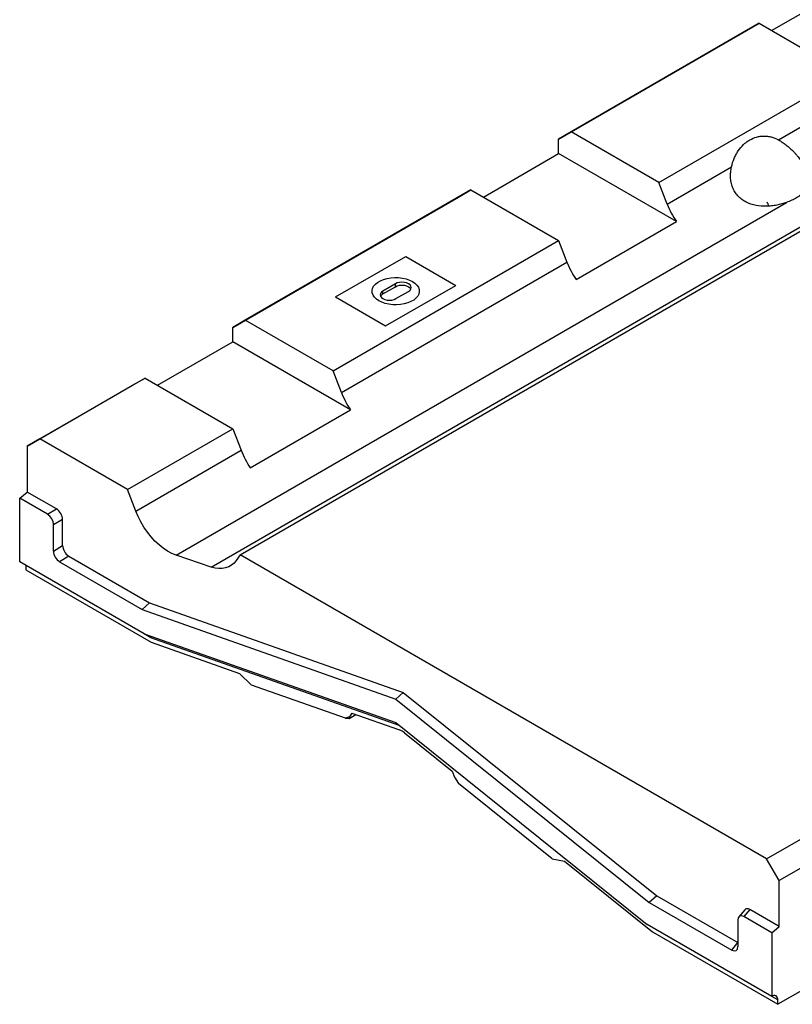
# Model space of a CAD drawing. Units: millimetres. Extents: x -327 to 447, y 1 to 417.
# Drawn here: x 333 to 362, y 147 to 184 of the extents above; entities that cross this region are included whole.
import ezdxf

# ---------------------------------------------------------------- set-up
doc = ezdxf.new("R2010")
doc.units = ezdxf.units.MM

msp = doc.modelspace()

# ---------------------------------------------------------------- linework, layer by layer
at = {"color": 7, "linetype": 'Continuous', "lineweight": 25}
for p, q in [((340.538839, 163.218786), (387.63215, 190.417778)), ((361.617512, 183.391852), (364.446441, 185.025715)), ((361.14661, 183.663825), (354.075542, 179.579892)), ((360.675205, 183.391852), (361.14661, 183.663825)), ((361.14661, 183.663825), (364.446441, 181.757989)), ((353.604137, 179.30792), (360.675205, 183.391852)), ((357.375373, 177.674056), (364.446441, 181.757989)), ((361.871286, 179.281213), (364.760089, 180.949657)), ((354.075542, 179.579892), (353.604137, 179.30792)), ((357.375373, 177.674056), (354.075542, 179.579892)), ((353.604137, 178.763685), (353.604137, 179.30792)), ((361.429452, 152.244768), (408.287062, 179.30763)), ((350.775208, 177.129822), (353.604137, 178.763685)), ((358.033255, 176.205624), (353.604137, 178.763685)), ((408.758466, 178.491133), (361.900857, 151.428272)), ((357.689021, 176.865724), (360.10641, 178.2619)), ((350.304306, 177.401794), (341.819024, 172.501075)), ((349.832901, 177.129822), (350.304306, 177.401794)), ((350.304306, 177.401794), (353.604137, 175.495959)), ((357.689021, 176.865724), (357.375373, 177.674056)), ((341.34762, 172.229103), (349.832901, 177.129822)), ((339.214003, 163.666047), (362.175704, 176.9277)), ((341.630462, 163.67978), (363.739335, 176.448877)), ((354.262019, 174.027527), (358.033255, 176.205624)), ((345.118856, 170.59524), (353.604137, 175.495959)), ((353.604137, 175.495959), (353.917785, 174.687626)), ((345.213137, 173.372314), (347.853002, 174.896982)), ((347.853002, 174.896982), (349.73862, 173.807933)), ((345.432504, 169.786907), (353.917785, 174.687626)), ((347.464093, 173.869192), (346.992689, 173.59693)), ((346.992689, 173.488083), (347.464093, 173.760346)), ((347.098755, 172.283265), (349.73862, 173.807933)), ((347.464093, 173.760346), (347.464093, 173.869192)), ((408.522764, 173.72901), (361.853716, 146.775053)), ((345.213137, 173.372314), (347.098755, 172.283265)), ((346.992689, 173.488083), (346.992689, 173.59693)), ((347.487664, 173.311055), (347.959068, 173.583317)), ((341.819024, 172.501075), (341.34762, 172.229103)), ((341.34762, 171.684868), (341.34762, 172.229103)), ((345.118856, 170.59524), (341.819024, 172.501075)), ((338.518691, 170.051005), (341.34762, 171.684868)), ((345.776738, 169.126808), (341.34762, 171.684868)), ((338.047788, 170.322977), (334.08799, 168.035975)), ((337.576384, 170.051005), (338.047788, 170.322977)), ((338.047788, 170.322977), (341.34762, 168.417142)), ((345.432504, 169.786907), (345.118856, 170.59524)), ((333.616586, 167.764003), (337.576384, 170.051005)), ((342.005502, 166.94871), (345.776738, 169.126808)), ((337.387822, 166.13014), (341.34762, 168.417142)), ((341.34762, 168.417142), (341.661267, 167.60881)), ((334.08799, 168.035975), (333.616586, 167.764003)), ((333.616586, 167.764003), (333.616586, 166.037438)), ((337.387822, 166.13014), (334.08799, 168.035975)), ((337.701469, 165.321807), (341.661267, 167.60881)), ((333.333743, 165.804672), (333.616586, 166.037438)), ((334.718946, 165.400764), (333.616586, 166.037438)), ((337.701469, 165.321807), (337.387822, 166.13014)), ((333.333743, 163.410041), (333.333743, 165.804672)), ((334.375984, 165.202721), (333.333743, 165.804672)), ((334.375984, 165.202721), (334.718946, 165.400764)), ((334.949498, 165.001436), (334.606535, 164.803394)), ((334.606535, 163.812265), (334.606535, 164.803394)), ((334.949498, 164.028396), (334.949498, 165.001436)), ((334.606535, 163.812265), (334.949498, 164.028396)), ((340.538839, 163.218786), (339.214003, 163.666047)), ((341.630462, 163.67978), (341.475795, 163.459829)), ((361.429452, 152.244768), (341.630462, 163.67978)), ((338.011475, 160.708392), (333.333743, 163.410041)), ((335.177499, 163.630156), (334.834536, 163.414025)), ((334.834536, 163.414025), (337.938849, 161.621112)), ((335.177499, 163.630156), (338.214395, 161.87618)), ((333.569445, 163.27391), (333.569445, 163.110785)), ((333.569445, 163.110785), (338.28349, 160.388163)), ((338.214395, 161.87618), (337.938849, 161.621112)), ((338.214395, 161.87618), (347.758721, 158.505658)), ((337.938849, 161.621112), (347.475879, 158.253166)), ((338.011475, 160.708392), (347.475879, 157.366093)), ((338.28349, 160.388163), (341.599919, 159.216985)), ((342.05884, 158.77771), (341.599919, 159.216985)), ((345.587946, 157.531427), (342.05884, 158.77771)), ((347.758721, 158.505658), (347.475879, 158.253166)), ((347.758721, 158.505658), (357.303048, 150.851428)), ((347.475879, 158.253166), (357.012908, 150.604789)), ((345.737503, 157.590974), (345.587946, 157.531427)), ((345.587946, 157.531427), (345.725236, 157.5278)), ((345.725236, 157.5278), (345.974891, 157.67199)), ((345.725236, 157.5278), (345.737503, 157.590974)), ((345.826209, 157.724496), (345.737503, 157.590974)), ((345.826209, 157.724496), (347.621633, 157.090453)), ((347.475879, 157.366093), (356.940282, 149.775959)), ((347.801529, 156.986552), (349.596952, 155.546683)), ((349.596952, 155.546683), (349.685659, 155.310695)), ((349.685659, 155.310695), (349.835215, 155.078394)), ((353.364322, 152.248169), (349.835215, 155.078394)), ((353.364322, 152.248169), (353.823243, 152.15734)), ((361.900857, 151.428272), (361.429452, 152.244768)), ((353.823243, 152.15734), (357.139671, 149.497675)), ((361.900857, 149.701707), (361.900857, 151.428272)), ((357.303048, 150.851428), (357.012908, 150.604789)), ((357.303048, 150.851428), (360.339943, 149.097452)), ((357.012908, 150.604789), (360.117221, 148.811876)), ((360.605107, 150.330337), (360.382384, 150.062848)), ((360.798496, 150.338381), (360.575774, 150.070893)), ((361.900857, 149.701707), (360.798496, 150.338381)), ((361.618014, 149.468941), (360.575774, 150.070893)), ((361.618014, 147.07431), (356.940282, 149.775959)), ((360.345222, 149.937878), (360.345222, 148.94675)), ((361.618014, 149.468941), (361.900857, 149.701707)), ((357.139671, 149.497675), (361.853716, 146.775053)), ((361.618014, 149.468941), (361.618014, 147.07431)), ((360.117221, 148.811876), (360.339943, 149.097452)), ((361.853716, 146.775053), (361.853716, 146.938324))]:
    msp.add_line(p, q, dxfattribs=at)
at = {"color": 8, "linetype": 'Continuous', "lineweight": 25}
for p, q in [((338.269873, 160.559298), (338.012121, 160.708164)), ((347.604754, 157.262739), (338.269873, 160.559298)), ((361.853716, 146.938324), (361.61814, 147.074382))]:
    msp.add_line(p, q, dxfattribs=at)
at = {"color": 7, "linetype": 'Continuous', "lineweight": 25, "flags": 128}
for points in [[(348.104816, 173.95337), (348.199757, 173.888627), (348.274954, 173.815742), (348.328353, 173.736703), (348.358499, 173.653665), (348.36457, 173.568895), (348.346399, 173.484703), (348.304483, 173.403387), (348.239965, 173.327165), (348.154605, 173.258115), (348.05073, 173.198122), (347.931175, 173.148821), (347.799201, 173.111559), (347.658408, 173.08735), (347.512635, 173.076855), (347.36586, 173.080361), (347.222086, 173.097772), (347.085235, 173.128614), (346.959039, 173.172044), (346.846942, 173.226878), (346.752, 173.29162), (346.676804, 173.364505), (346.623404, 173.443544), (346.593258, 173.526582), (346.587187, 173.611353), (346.605358, 173.695544), (346.647274, 173.77686), (346.711792, 173.853083), (346.797152, 173.922132), (346.901027, 173.982126), (347.020582, 174.031426), (347.152556, 174.068689), (347.293349, 174.092898), (347.439122, 174.103392), (347.585897, 174.099886), (347.729671, 174.082475), (347.866522, 174.051634), (347.992718, 174.008204), (348.104816, 173.95337)], [(347.959068, 173.583317), (348.01469, 173.625183), (348.049655, 173.673936), (348.061581, 173.726255), (348.049655, 173.778574), (348.01469, 173.827327), (347.959068, 173.869192), (347.886581, 173.901317), (347.802167, 173.921511), (347.711581, 173.928399), (347.620994, 173.921511), (347.536581, 173.901317), (347.464093, 173.869192)], [(347.464093, 173.760346), (347.536581, 173.79247), (347.620994, 173.812664), (347.711581, 173.819552), (347.802167, 173.812664), (347.886581, 173.79247), (347.959068, 173.760346), (348.01469, 173.71848), (348.048657, 173.671831)], [(346.992689, 173.59693), (346.937067, 173.555065), (346.902102, 173.506311), (346.890176, 173.453993), (346.902102, 173.401674), (346.937067, 173.35292), (346.992689, 173.311055), (347.065176, 173.27893), (347.14959, 173.258736), (347.240176, 173.251848), (347.330763, 173.258736), (347.415176, 173.27893), (347.487664, 173.311055)], [(346.9031, 173.399569), (346.937067, 173.446218), (346.992689, 173.488083)], [(339.214003, 163.666047), (339.054869, 163.730563), (338.894071, 163.817084), (338.733688, 163.924492), (338.575798, 164.051397), (338.422443, 164.196156), (338.275608, 164.356895), (338.137194, 164.531533), (338.008993, 164.717811), (337.892663, 164.913318), (337.789711, 165.115522), (337.701469, 165.321807)], [(341.475795, 163.459829), (341.394704, 163.362592), (341.300948, 163.283306), (341.195565, 163.222848), (341.079721, 163.18189), (340.954701, 163.160883), (340.821888, 163.160062), (340.682754, 163.179434), (340.538839, 163.218786)]]:
    msp.add_lwpolyline(points, dxfattribs=at)
at = {"color": 7, "linetype": 'Continuous', "lineweight": 25}
for centre, radius, start, end in [((360.877399, 178.10862), 3.422068, 201.2968779, 213.7861913), ((357.106163, 175.930523), 3.422068, 201.2968779, 213.7861913), ((348.620882, 171.029804), 3.422068, 201.2968779, 213.7861913), ((344.849646, 168.851706), 3.422068, 201.2968779, 213.7861913), ((347.402865, 156.50398), 0.625947, 50.4390748, 69.5433046), ((361.710064, 146.961596), 0.145525, 350.797679, 129.2375762)]:
    msp.add_arc(centre, radius, start, end, dxfattribs=at)
for centre, major_axis, ratio, start_param, end_param in [((334.365567, 164.93054), (-0.166717, 0.288646), 0.602763985, 3.948319904, 5.475875486), ((334.70853, 165.128583), (-0.166717, 0.288646), 0.602763985, 3.948319904, 5.475875486), ((335.190466, 163.904383), (-0.163319, 0.290892), 0.609089643, 0.826081195, 2.343040012), ((334.847503, 163.688252), (-0.163319, 0.290892), 0.609089643, 0.826081195, 2.343040012), ((338.034171, 160.423167), (0.139803, 0.303541), 0.629626267, 5.439940679, 5.671859255), ((360.808913, 150.054169), (-0.174075, 0.301412), 0.552811612, 5.519162577, 6.483948165), ((360.58619, 149.78668), (-0.174075, 0.301412), 0.552811612, 5.519162577, 7.046718159), ((360.104254, 149.101082), (-0.173066, 0.306584), 0.546902934, 2.394204132, 3.91116295)]:
    msp.add_ellipse(centre, major_axis=major_axis, ratio=ratio, start_param=start_param, end_param=end_param, dxfattribs=at)
for points, knots in [([(360.10641, 178.2619), (360.130941, 178.374665), (360.16458, 178.481289), (360.22785, 178.632586), (360.251094, 178.681565), (360.289267, 178.752805), (360.302543, 178.77618), (360.33022, 178.82217), (360.344606, 178.844754), (360.418447, 178.954349), (360.484239, 179.032653), (360.574721, 179.119033), (360.593231, 179.135731), (360.631096, 179.16795), (360.650512, 179.183511), (360.709507, 179.227964), (360.749845, 179.254694), (360.873795, 179.326418), (360.960314, 179.363033), (361.09615, 179.400493), (361.141752, 179.409846), (361.233238, 179.422417), (361.27918, 179.42565), (361.371458, 179.426023), (361.417796, 179.423159), (361.487608, 179.414155), (361.510983, 179.410356), (361.557356, 179.401247), (361.580398, 179.395936), (361.694902, 179.365637), (361.784248, 179.329507), (361.871286, 179.281213)], [0, 0, 0, 0, 0.125, 0.125, 0.1875, 0.1875, 0.21875, 0.21875, 0.25, 0.25, 0.375, 0.375, 0.40625, 0.40625, 0.4375, 0.4375, 0.5, 0.5, 0.625, 0.625, 0.6875, 0.6875, 0.75, 0.75, 0.8125, 0.8125, 0.84375, 0.84375, 0.875, 0.875, 1, 1, 1, 1]), ([(361.871286, 179.281213), (361.919895, 179.254243), (361.968233, 179.224612), (362.06481, 179.160054), (362.113057, 179.125157), (362.209822, 179.049695), (362.258633, 179.008778), (362.353772, 178.923261), (362.400419, 178.878491), (362.468979, 178.808103), (362.49161, 178.784072), (362.536286, 178.734924), (362.558005, 178.710174), (362.621382, 178.635439), (362.661277, 178.584978), (362.717469, 178.508269), (362.73559, 178.482507), (362.770529, 178.43069), (362.787087, 178.405024), (362.834186, 178.328698), (362.862176, 178.27871), (362.899163, 178.204801), (362.910699, 178.180247), (362.931833, 178.132157), (362.94146, 178.108576), (362.967693, 178.039063), (362.981658, 177.994357), (362.997602, 177.929221), (363.002084, 177.907832), (363.009402, 177.865623), (363.012231, 177.844795), (363.018184, 177.783841), (363.018832, 177.744951), (363.013783, 177.669782), (363.008086, 177.633508), (362.994655, 177.580513), (362.989363, 177.563085), (362.977078, 177.528616), (362.970068, 177.511543), (362.930934, 177.427722), (362.88671, 177.365003), (362.827073, 177.303902)], [0, 0, 0, 0, 0.0625, 0.0625, 0.125, 0.125, 0.1875, 0.1875, 0.25, 0.25, 0.28125, 0.28125, 0.3125, 0.3125, 0.375, 0.375, 0.40625, 0.40625, 0.4375, 0.4375, 0.5, 0.5, 0.53125, 0.53125, 0.5625, 0.5625, 0.625, 0.625, 0.65625, 0.65625, 0.6875, 0.6875, 0.75, 0.75, 0.8125, 0.8125, 0.84375, 0.84375, 0.875, 0.875, 1, 1, 1, 1]), ([(362.175704, 176.9277), (362.057709, 176.886225), (361.935192, 176.852511), (361.745595, 176.815491), (361.681413, 176.805434), (361.583648, 176.794308), (361.550741, 176.791261), (361.485174, 176.78666), (361.452436, 176.785097), (361.288975, 176.781097), (361.158927, 176.789814), (360.997549, 176.820724), (360.96521, 176.827955), (360.901474, 176.844445), (360.870046, 176.853699), (360.777144, 176.884656), (360.717059, 176.909563), (360.630019, 176.954169), (360.601425, 176.970307), (360.545785, 177.004951), (360.518955, 177.023314), (360.441473, 177.08157), (360.393842, 177.124641), (360.328588, 177.19582), (360.307873, 177.220646), (360.26861, 177.272597), (360.25024, 177.299514), (360.199546, 177.381975), (360.171265, 177.439627), (360.136539, 177.529836), (360.126227, 177.560627), (360.108299, 177.623002), (360.100736, 177.654392), (360.08192, 177.74911), (360.074506, 177.812987), (360.070274, 177.909725), (360.070025, 177.942208), (360.07175, 178.006824), (360.073711, 178.039006), (360.082656, 178.135178), (360.092684, 178.1988), (360.10641, 178.2619)], [0, 0, 0, 0, 0.125, 0.125, 0.1875, 0.1875, 0.21875, 0.21875, 0.25, 0.25, 0.375, 0.375, 0.40625, 0.40625, 0.4375, 0.4375, 0.5, 0.5, 0.53125, 0.53125, 0.5625, 0.5625, 0.625, 0.625, 0.65625, 0.65625, 0.6875, 0.6875, 0.75, 0.75, 0.78125, 0.78125, 0.8125, 0.8125, 0.875, 0.875, 0.90625, 0.90625, 0.9375, 0.9375, 1, 1, 1, 1]), ([(362.827073, 177.303902), (362.791574, 177.267531), (362.751045, 177.232221), (362.66012, 177.16368), (362.60969, 177.130456), (362.526289, 177.082255), (362.497338, 177.06656), (362.437813, 177.036238), (362.407149, 177.021556), (362.312507, 176.978916), (362.245879, 176.952366), (362.175704, 176.9277)], [0, 0, 0, 0, 0.25, 0.25, 0.5, 0.5, 0.625, 0.625, 0.75, 0.75, 1, 1, 1, 1]), ([(361.504634, 176.788471), (361.503257, 176.799414), (361.497192, 176.847632), (361.472107, 176.895272), (361.452714, 176.932101)], [0, 0, 0, 0, 0.226940953, 1, 1, 1, 1])]:
    msp.add_open_spline(points, degree=3, knots=knots, dxfattribs=at)

doc.saveas('drawing.dxf')
